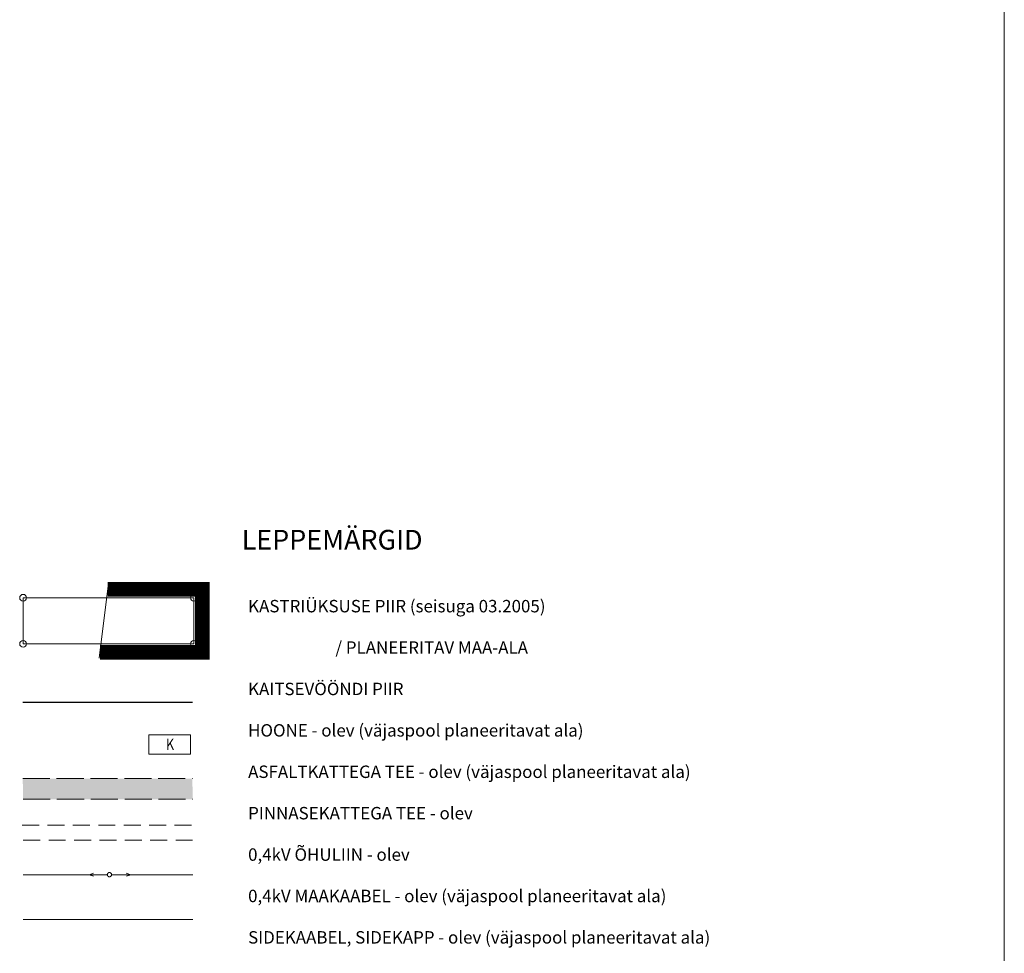
# Model space of a CAD drawing. Extents: x 552523 to 553474, y 6580770 to 6581278.
# Drawn here: x 553386 to 553474, y 6580829 to 6580912 of the extents above; entities that cross this region are included whole.
import ezdxf

# ---------------------------------------------------------------- set-up
doc = ezdxf.new("R2010")
doc.units = 0
doc.header["$MEASUREMENT"] = 0
for name, pattern in [('ACAD_ISO02W100', [15, 12, -3]), ('DASHED2', [9.525, 6.35, -3.175]), ('PIIRID', [7.5, 5, -1, 0.5, -1]), ('TEE2', [2.25, 1.5, -0.75])]:
    doc.linetypes.add(name, pattern=pattern)
doc.layers.add('KIRI_L', color=7, linetype='CONTINUOUS', lineweight=15)
doc.layers.add('RAAM', color=7, linetype='CONTINUOUS', lineweight=18)
doc.styles.add('ROMANC', font='romanc.shx')
doc.styles.add('ROMANS', font='ROMANS.shx')
doc.linetypes.add('MADALKAABEL', pattern='A,8,-2,[142,geodeet.shx,S=0.025,R=185,X=1.18,Y=0.303],8,-1,[142,geodeet.shx,S=0.025,R=5,X=-2.195,Y=-0.299],-1', length=20)
doc.linetypes.add('TRAATAED', pattern='A,1.5,-1,[144,geodeet.shx,S=0.5,R=0,X=0,Y=0],-1,1.5', length=5)

msp = doc.modelspace()

# ---------------------------------------------------------------- hatches: boundary and pattern name
at = {"layer": 'KIRI_L', "linetype": 'Continuous', "lineweight": -3, "ltscale": 0.5}
msp.add_hatch(color=43, dxfattribs=at).paths.add_polyline_path([(553401.622, 6580842.47), (553401.592, 6580844.297), (553386.567, 6580844.297), (553386.596, 6580842.47)])

# ---------------------------------------------------------------- linework, layer by layer
at = {"layer": 'KIRI_L'}
msp.add_line((553393.338, 6580854.973), (553394.17, 6580861.602), dxfattribs=at)
at = {"layer": 'KIRI_L', "color": 7, "linetype": 'TRAATAED', "lineweight": 30, "ltscale": 1.5}
msp.add_line((553386.567, 6580851.073), (553401.592, 6580851.073), dxfattribs=at)
at = {"layer": 'KIRI_L', "color": 7, "linetype": 'ACAD_ISO02W100', "lineweight": 15, "ltscale": 0.2}
for p, q in [((553386.567, 6580844.297), (553401.592, 6580844.297)), ((553386.596, 6580842.47), (553401.622, 6580842.47))]:
    msp.add_line(p, q, dxfattribs=at)
at = {"layer": 'KIRI_L', "linetype": 'TEE2'}
for p, q in [((553386.517, 6580840.158), (553401.543, 6580840.158)), ((553386.616, 6580838.828), (553401.642, 6580838.828))]:
    msp.add_line(p, q, dxfattribs=at)
at = {"layer": 'KIRI_L', "color": 6, "lineweight": 20, "ltscale": 0.5}
for p, q in [((553386.596, 6580835.785), (553392.437, 6580835.785)), ((553396.145, 6580835.785), (553401.622, 6580835.785))]:
    msp.add_line(p, q, dxfattribs=at)
at = {"layer": 'KIRI_L', "linetype": 'Continuous', "lineweight": 20, "ltscale": 0.5}
for p, q in [((553392.437, 6580835.785), (553394.058, 6580835.785)), ((553394.433, 6580835.785), (553396.145, 6580835.785))]:
    msp.add_line(p, q, dxfattribs=at)
at = {"layer": 'KIRI_L', "color": 213, "linetype": 'PIIRID', "lineweight": 40, "const_width": 1.3, "flags": 128}
msp.add_lwpolyline([(553393.408, 6580855.482), (553402.48, 6580855.482), (553402.48, 6580861.063), (553394.088, 6580861.063)], dxfattribs=at)
at = {"layer": 'KIRI_L', "color": 1, "lineweight": 20}
for points in [[(553401.73, 6580860.313), (553386.596, 6580860.313)], [(553386.596, 6580860.313), (553386.596, 6580856.232)], [(553401.73, 6580856.232), (553401.73, 6580860.313)], [(553401.73, 6580856.232), (553401.73, 6580860.313)], [(553386.596, 6580856.232), (553401.73, 6580856.232)]]:
    msp.add_lwpolyline(points, dxfattribs=at)
at = {"layer": 'KIRI_L', "lineweight": 15, "ltscale": 0.15}
msp.add_lwpolyline([(553401.423, 6580848.17), (553397.737, 6580848.17), (553397.737, 6580846.47), (553401.423, 6580846.47)], close=True, dxfattribs=at)
at = {"layer": 'KIRI_L', "linetype": 'DASHED2', "lineweight": 20, "ltscale": 0.25}
for points in [[(553392.842, 6580835.923), (553392.437, 6580835.785), (553392.841, 6580835.657)], [(553395.742, 6580835.923), (553396.145, 6580835.785), (553395.743, 6580835.657)]]:
    msp.add_lwpolyline(points, dxfattribs=at)
at = {"layer": 'KIRI_L', "color": 6, "linetype": 'MADALKAABEL', "lineweight": 20, "ltscale": 0.5, "flags": 128}
msp.add_lwpolyline([(553386.616, 6580831.823), (553401.642, 6580831.823)], dxfattribs=at)
at = {"layer": 'KIRI_L', "color": 1, "lineweight": 20}
for centre in [(553386.596, 6580860.313), (553401.73, 6580860.313), (553386.596, 6580856.232), (553401.73, 6580856.232)]:
    msp.add_circle(centre, 0.3, dxfattribs=at)
at = {"layer": 'KIRI_L', "linetype": 'DASHED2', "lineweight": 20, "ltscale": 0.25}
msp.add_circle((553394.245, 6580835.785), 0.188, dxfattribs=at)
at = {"layer": 'RAAM', "color": 7, "linetype": 'Continuous', "ltscale": 0.5}
msp.add_lwpolyline([(553473.513, 6581053.206), (553473.513, 6580769.827)], dxfattribs=at)

# ---------------------------------------------------------------- texts
at = {"layer": 'KIRI_L', "ltscale": 0.5, "style": 'ROMANS', "width": 0.8}
msp.add_text('K', height=1, dxfattribs=at).set_placement((553399.267, 6580846.828))
at = {"layer": 'KIRI_L', "lineweight": -2, "insert": (553405.957, 6580866.328), "char_height": 1.75, "attachment_point": 1, "style": 'ROMANC'}
msp.add_mtext('{\\fEE Arial|b0|i0|c0|p34;LEPPEMÄRGID}', dxfattribs=at)
at = {"layer": 'KIRI_L', "lineweight": -2, "insert": (553406.529, 6580860.12), "char_height": 1.1, "attachment_point": 1, "line_spacing_factor": 2, "style": 'ROMANC'}
msp.add_mtext('{\\fArial|b1|i0|c0|p34;KASTRIÜKSUSE PIIR (seisuga 0\\fArial|b1|i0|c186|p34;3\\fArial|b1|i0|c0|p34;.200\\fArial|b1|i0|c186|p34;5\\fArial|b1|i0|c0|p34;) \\P \\fArial|b1|i0|c186|p34;                      \\fArial|b1|i0|c0|p34;/ PLANEERITAV MAA-ALA\\P\\fArial|b1|i0|c186|p34;KAITSEVÖÖNDI PIIR\\PHOONE - olev (väjaspool planeeritavat ala)\\PASFALTKATTEGA TEE - olev (väjaspool planeeritavat ala)\\PPINNASEKATTEGA TEE - olev\\P0,4\\fArial|b1|i0|c0|p34;kV \\fArial|b1|i0|c186|p34;ÕHULIIN - olev\\P0,4kV MAAKAABEL - olev (väjaspool planeeritavat ala)\\PSIDEKAABEL, SIDEKAPP - olev (väjaspool planeeritavat ala)}', dxfattribs=at)

doc.saveas('drawing.dxf')
